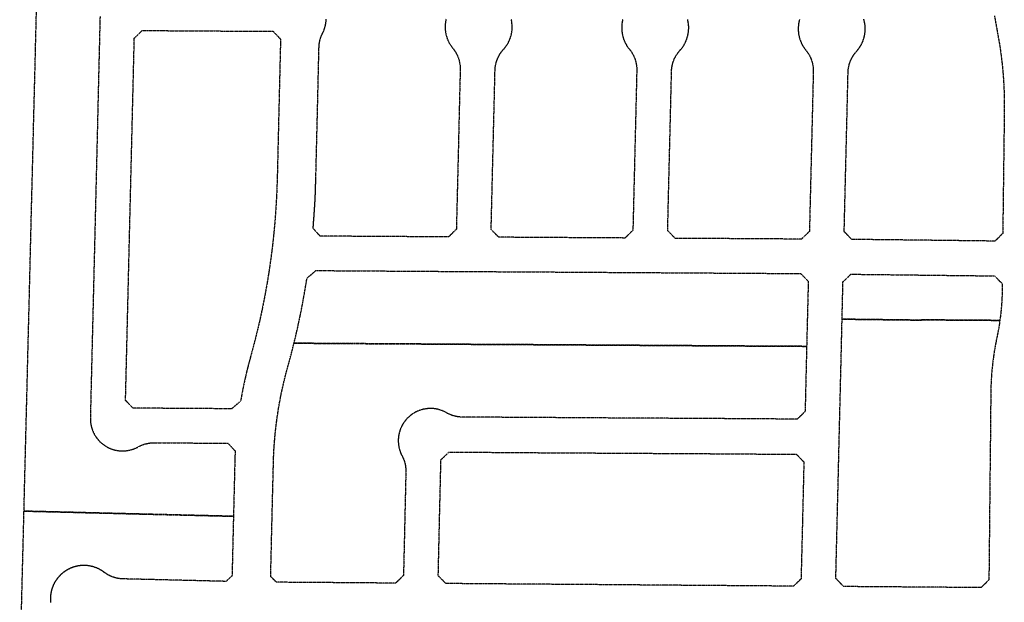
# Model space of a CAD drawing. Units: feet. Extents: x 6345524 to 6385823, y 2162094 to 2210110.
# Drawn here: x 6359157 to 6360686, y 2176470 to 2177375 of the extents above; entities that cross this region are included whole.
import ezdxf

# ---------------------------------------------------------------- set-up
doc = ezdxf.new("R2010")
doc.units = ezdxf.units.FT
doc.header["$MEASUREMENT"] = 0
doc.linetypes.add('PHANTOM2', pattern=[1.25, 0.625, -0.125, 0.125, -0.125, 0.125, -0.125])
doc.layers.add('EB-ROW', color=40, linetype='PHANTOM2')

msp = doc.modelspace()

# ---------------------------------------------------------------- linework, layer by layer
at = {"layer": 'EB-ROW'}
for points in [[(6359282, 2177379.7), (6359281.3, 2177351.3), (6359279.6, 2177281.3), (6359278, 2177211.4), (6359276.3, 2177141.5), (6359274.6, 2177071.6), (6359272.9, 2177001.6), (6359271.2, 2176931.7), (6359269.5, 2176861.8), (6359267.8, 2176791.8), (6359267, 2176756.5), (6359267, 2176755.6), (6359267, 2176754.7), (6359267, 2176753.8), (6359267, 2176753), (6359267.1, 2176752.1), (6359267.1, 2176751.2), (6359267.2, 2176750.4), (6359267.3, 2176749.5), (6359267.4, 2176748.6), (6359267.5, 2176747.8), (6359267.7, 2176746.9), (6359267.7, 2176746.8), (6359267.8, 2176746), (6359268, 2176745.2), (6359268.2, 2176744.3), (6359268.4, 2176743.5), (6359268.6, 2176742.6), (6359268.8, 2176741.8), (6359269.1, 2176740.9), (6359269.3, 2176740.1), (6359269.6, 2176739.3), (6359269.9, 2176738.5), (6359270.2, 2176737.6), (6359270.5, 2176736.8), (6359270.8, 2176736), (6359271.2, 2176735.2), (6359271.5, 2176734.4), (6359271.9, 2176733.6), (6359272.3, 2176732.8), (6359272.7, 2176732.1), (6359273.1, 2176731.3), (6359273.5, 2176730.5), (6359273.9, 2176729.8), (6359274.4, 2176729), (6359274.9, 2176728.3), (6359275.3, 2176727.6), (6359275.8, 2176726.8), (6359276.3, 2176726.1), (6359276.8, 2176725.4), (6359277.4, 2176724.7), (6359277.9, 2176724), (6359278.5, 2176723.4), (6359279, 2176722.7), (6359279.6, 2176722), (6359280.2, 2176721.4), (6359280.8, 2176720.8), (6359281.4, 2176720.1), (6359282, 2176719.5), (6359282.6, 2176718.9), (6359283.3, 2176718.3), (6359283.9, 2176717.7), (6359284.6, 2176717.2), (6359285.2, 2176716.6), (6359285.9, 2176716.1), (6359286.6, 2176715.5), (6359287.3, 2176715), (6359288, 2176714.5), (6359288.7, 2176714), (6359289.5, 2176713.5), (6359290.2, 2176713), (6359290.9, 2176712.6), (6359291.7, 2176712.1), (6359292.4, 2176711.7), (6359293.2, 2176711.3), (6359294, 2176710.8), (6359294.7, 2176710.5), (6359295.5, 2176710.1), (6359296.3, 2176709.7), (6359297.1, 2176709.4), (6359297.9, 2176709), (6359298.7, 2176708.7), (6359299.6, 2176708.4), (6359300.4, 2176708.1), (6359301.2, 2176707.8), (6359302, 2176707.5), (6359302.9, 2176707.3), (6359303.7, 2176707), (6359304.5, 2176706.8), (6359305.4, 2176706.6), (6359306.2, 2176706.4), (6359307.1, 2176706.2), (6359308, 2176706.1), (6359308.8, 2176705.9), (6359309.7, 2176705.8), (6359310.5, 2176705.7), (6359311.4, 2176705.6), (6359312.3, 2176705.5), (6359313.1, 2176705.4), (6359314, 2176705.3), (6359314.9, 2176705.3), (6359315.8, 2176705.3), (6359316.6, 2176705.2), (6359317.5, 2176705.2), (6359318.4, 2176705.3), (6359319.2, 2176705.3), (6359320.1, 2176705.3), (6359321, 2176705.4), (6359321.9, 2176705.5), (6359322.7, 2176705.6), (6359323.6, 2176705.7), (6359324.5, 2176705.8), (6359325.3, 2176705.9), (6359326.2, 2176706.1), (6359327, 2176706.3), (6359327.9, 2176706.5), (6359328.7, 2176706.7), (6359329.6, 2176706.9), (6359330.4, 2176707.1), (6359331.3, 2176707.3), (6359332.1, 2176707.6), (6359332.9, 2176707.9), (6359333.8, 2176708.1), (6359334.6, 2176708.4), (6359335.4, 2176708.8), (6359336.2, 2176709.1), (6359337, 2176709.4), (6359337.8, 2176709.8), (6359338.6, 2176710.2), (6359339.4, 2176710.5), (6359340.1, 2176710.9), (6359341.4, 2176711.6), (6359342.5, 2176712.2), (6359343.3, 2176712.6), (6359344.1, 2176713), (6359344.9, 2176713.4), (6359345.7, 2176713.7), (6359346.5, 2176714.1), (6359347.3, 2176714.4), (6359348.1, 2176714.7), (6359348.9, 2176715), (6359349.8, 2176715.3), (6359350.6, 2176715.6), (6359351.4, 2176715.9), (6359352.3, 2176716.1), (6359353.1, 2176716.3), (6359353.9, 2176716.5), (6359354.8, 2176716.7), (6359355.6, 2176716.9), (6359356.5, 2176717.1), (6359356.8, 2176717.1), (6359357.4, 2176717.2), (6359358.2, 2176717.4), (6359359.1, 2176717.5), (6359359.9, 2176717.6), (6359360.8, 2176717.7), (6359361.7, 2176717.8), (6359362.6, 2176717.8), (6359362.6, 2176717.8), (6359363.4, 2176717.9), (6359364.3, 2176717.9), (6359365.2, 2176717.9), (6359366, 2176717.9), (6359421.9, 2176717.6), (6359480.5, 2176717.2), (6359491.8, 2176705.2), (6359491.4, 2176696.8), (6359491.2, 2176688.5), (6359489.1, 2176603.8), (6359419.2, 2176605.5), (6359361.1, 2176606.9), (6359354.2, 2176607.1), (6359354.2, 2176607.1), (6359349.2, 2176607.2), (6359256.2, 2176609.5), (6359254.2, 2176609.6), (6359164, 2176611.8), (6359165.2, 2176661.8), (6359168.6, 2176795.8), (6359170.3, 2176865.8), (6359172.1, 2176935.7), (6359173.8, 2177005.7), (6359175.5, 2177075.6), (6359177.3, 2177145.5), (6359179, 2177215.4), (6359180.8, 2177285.4), (6359182.5, 2177355.3), (6359186.7, 2177520.8)], [(6359819.1, 2177375.5), (6359818.9, 2177374.6), (6359818.7, 2177373.7), (6359818.5, 2177372.8), (6359818.4, 2177371.9), (6359818.2, 2177371), (6359818.1, 2177370.1), (6359818, 2177369.2), (6359817.9, 2177368.3), (6359817.8, 2177367.4), (6359817.8, 2177366.5), (6359817.7, 2177365.6), (6359817.7, 2177364.7), (6359817.7, 2177363.8), (6359817.7, 2177362.9), (6359817.7, 2177362), (6359817.8, 2177361.1), (6359817.8, 2177360.2), (6359817.9, 2177359.3), (6359817.9, 2177358.4), (6359818, 2177357.5), (6359818.2, 2177356.6), (6359818.3, 2177355.7), (6359818.4, 2177354.8), (6359818.6, 2177353.9), (6359818.8, 2177353), (6359819, 2177352.1), (6359819.2, 2177351.2), (6359819.4, 2177350.3), (6359819.6, 2177349.4), (6359819.9, 2177348.6), (6359820.1, 2177347.7), (6359820.4, 2177346.8), (6359820.7, 2177346), (6359821, 2177345.1), (6359821.4, 2177344.3), (6359821.7, 2177343.4), (6359822.1, 2177342.6), (6359822.4, 2177341.8), (6359822.8, 2177341), (6359823.2, 2177340.1), (6359823.6, 2177339.3), (6359824.1, 2177338.5), (6359824.5, 2177337.7), (6359825, 2177337), (6359825.4, 2177336.2), (6359825.9, 2177335.4), (6359826.4, 2177334.7), (6359826.9, 2177333.9), (6359827.4, 2177333.2), (6359828, 2177332.4), (6359828.5, 2177331.7), (6359829.6, 2177330.3), (6359830.7, 2177329), (6359831.2, 2177328.3), (6359831.8, 2177327.6), (6359832.3, 2177326.8), (6359832.7, 2177326.1), (6359833.2, 2177325.4), (6359833.7, 2177324.7), (6359834.1, 2177323.9), (6359834.6, 2177323.2), (6359835, 2177322.4), (6359835.4, 2177321.6), (6359835.8, 2177320.8), (6359836.2, 2177320.1), (6359836.6, 2177319.3), (6359836.9, 2177318.5), (6359837.3, 2177317.7), (6359837.6, 2177316.9), (6359837.9, 2177316), (6359838.2, 2177315.2), (6359838.5, 2177314.4), (6359838.8, 2177313.6), (6359839, 2177312.7), (6359839.3, 2177311.9), (6359839.5, 2177311.1), (6359839.7, 2177310.2), (6359839.9, 2177309.4), (6359840.1, 2177308.5), (6359840.2, 2177307.7), (6359840.4, 2177306.8), (6359840.5, 2177305.9), (6359840.7, 2177305.1), (6359840.8, 2177304.2), (6359840.9, 2177303.3), (6359840.9, 2177302.5), (6359841, 2177301.6), (6359841.1, 2177300.7), (6359841.1, 2177299.9), (6359841.1, 2177299), (6359841.1, 2177298.1), (6359841.1, 2177297.2), (6359839.6, 2177237.4), (6359838.1, 2177172.4), (6359836.5, 2177107.4), (6359835.1, 2177049.4), (6359822.8, 2177037.5), (6359724.8, 2177038.1), (6359623.6, 2177038.7), (6359612.7, 2177050.7), (6359612.8, 2177051.2), (6359612.8, 2177051.7), (6359612.8, 2177052.2), (6359612.9, 2177052.7), (6359612.9, 2177053.2), (6359613, 2177053.7), (6359613, 2177054.2), (6359613.1, 2177054.7), (6359613.1, 2177055.2), (6359613.1, 2177055.7), (6359613.2, 2177056.2), (6359613.2, 2177056.7), (6359613.3, 2177057.2), (6359613.3, 2177057.7), (6359613.3, 2177058.2), (6359613.4, 2177058.7), (6359613.4, 2177059.2), (6359613.5, 2177059.7), (6359613.5, 2177060.2), (6359613.5, 2177060.7), (6359613.6, 2177061.2), (6359613.6, 2177061.7), (6359613.7, 2177062.2), (6359613.7, 2177062.7), (6359613.7, 2177063.2), (6359613.8, 2177063.7), (6359613.8, 2177064.2), (6359613.9, 2177064.7), (6359613.9, 2177065.2), (6359613.9, 2177065.7), (6359614, 2177066.2), (6359614, 2177066.7), (6359614, 2177067.2), (6359614.1, 2177067.7), (6359614.1, 2177068.2), (6359614.2, 2177068.7), (6359614.2, 2177069.2), (6359614.2, 2177069.7), (6359614.3, 2177070.2), (6359614.3, 2177070.7), (6359614.3, 2177071.2), (6359614.4, 2177071.7), (6359614.4, 2177072.2), (6359614.4, 2177072.7), (6359614.5, 2177073.2), (6359614.5, 2177073.7), (6359614.5, 2177074.2), (6359614.6, 2177074.7), (6359614.6, 2177075.2), (6359614.6, 2177075.7), (6359614.7, 2177076.2), (6359614.7, 2177076.7), (6359614.7, 2177077.2), (6359614.8, 2177077.7), (6359614.8, 2177078.2), (6359614.8, 2177078.7), (6359614.9, 2177079.2), (6359614.9, 2177079.7), (6359614.9, 2177080.2), (6359615, 2177080.7), (6359615, 2177081.2), (6359615, 2177081.7), (6359615.1, 2177082.2), (6359615.1, 2177082.7), (6359615.1, 2177083.2), (6359615.1, 2177083.6), (6359615.2, 2177084.1), (6359615.2, 2177084.6), (6359615.2, 2177085.1), (6359615.3, 2177085.6), (6359615.3, 2177086.1), (6359615.3, 2177086.6), (6359615.4, 2177087.1), (6359615.4, 2177087.6), (6359615.4, 2177088.1), (6359615.4, 2177088.6), (6359615.5, 2177089.1), (6359615.5, 2177089.6), (6359615.5, 2177090.1), (6359615.5, 2177090.6), (6359615.6, 2177091.1), (6359615.6, 2177091.6), (6359615.6, 2177092.1), (6359615.7, 2177092.6), (6359615.7, 2177093.1), (6359615.7, 2177093.6), (6359615.7, 2177094.1), (6359615.8, 2177094.6), (6359615.8, 2177095.1), (6359615.8, 2177095.6), (6359615.8, 2177096.1), (6359615.9, 2177096.6), (6359615.9, 2177097.1), (6359615.9, 2177097.6), (6359615.9, 2177098.1), (6359616, 2177098.6), (6359616, 2177099.1), (6359616, 2177099.6), (6359616, 2177100.1), (6359616, 2177100.6), (6359616.1, 2177101.1), (6359616.1, 2177101.6), (6359616.1, 2177102.1), (6359616.1, 2177102.6), (6359616.2, 2177103.1), (6359616.2, 2177103.6), (6359616.2, 2177104.1), (6359616.2, 2177104.6), (6359616.2, 2177105.1), (6359616.3, 2177105.6), (6359616.3, 2177106.1), (6359616.3, 2177106.6), (6359616.3, 2177107.1), (6359616.3, 2177107.6), (6359616.4, 2177108.1), (6359616.4, 2177108.8), (6359616.4, 2177109.3), (6359616.4, 2177109.8), (6359616.4, 2177110.3), (6359616.5, 2177110.8), (6359616.5, 2177111.3), (6359616.5, 2177111.8), (6359616.5, 2177112.3), (6359616.5, 2177112.8), (6359616.6, 2177113.3), (6359616.6, 2177113.8), (6359616.6, 2177114.3), (6359616.6, 2177114.8), (6359616.6, 2177115.3), (6359616.6, 2177115.8), (6359616.7, 2177116.3), (6359616.7, 2177116.8), (6359616.7, 2177117.3), (6359616.7, 2177117.8), (6359616.7, 2177118.3), (6359616.7, 2177118.8), (6359616.7, 2177119.3), (6359616.8, 2177119.8), (6359616.8, 2177120.3), (6359616.8, 2177120.8), (6359616.8, 2177121.3), (6359616.8, 2177121.8), (6359616.8, 2177122.3), (6359616.8, 2177122.8), (6359616.9, 2177123.3), (6359616.9, 2177123.8), (6359616.9, 2177124.3), (6359616.9, 2177124.8), (6359616.9, 2177125.3), (6359616.9, 2177126.1), (6359618.1, 2177173.8), (6359619.7, 2177238.7), (6359621.2, 2177303.7), (6359621.9, 2177331.9), (6359622, 2177333.6), (6359622, 2177334.4), (6359622.1, 2177335.3), (6359622.2, 2177336.2), (6359622.3, 2177337), (6359622.4, 2177337.9), (6359622.5, 2177338.8), (6359622.7, 2177339.6), (6359622.8, 2177340.5), (6359623, 2177341.3), (6359623.2, 2177342.2), (6359623.4, 2177343), (6359623.6, 2177343.9), (6359623.9, 2177344.7), (6359624.1, 2177345.5), (6359624.4, 2177346.4), (6359624.7, 2177347.2), (6359625, 2177348), (6359625.3, 2177348.8), (6359625.6, 2177349.7), (6359625.9, 2177350.5), (6359626.3, 2177351.3), (6359626.7, 2177352), (6359627, 2177352.8), (6359627.4, 2177353.6), (6359627.8, 2177354.4), (6359628.2, 2177355.2), (6359628.6, 2177356), (6359628.9, 2177356.8), (6359629.3, 2177357.6), (6359629.6, 2177358.4), (6359629.9, 2177359.2), (6359630.2, 2177360), (6359630.5, 2177360.9), (6359630.7, 2177361.6), (6359630.7, 2177361.7), (6359631, 2177362.5), (6359631.2, 2177363.4), (6359631.4, 2177364.2), (6359631.6, 2177365), (6359631.8, 2177365.9), (6359632, 2177366.8), (6359632.2, 2177367.6), (6359632.3, 2177368.5), (6359632.5, 2177369.3), (6359632.6, 2177370.2), (6359632.7, 2177371.1), (6359632.8, 2177371.9), (6359632.8, 2177372.8), (6359632.9, 2177373.7), (6359632.9, 2177374.5), (6359633, 2177375.4)], [(6360093.3, 2177375), (6360093.1, 2177374.2), (6360092.9, 2177373.3), (6360092.7, 2177372.4), (6360092.6, 2177371.5), (6360092.4, 2177370.6), (6360092.3, 2177369.7), (6360092.1, 2177368.8), (6360092, 2177367.9), (6360091.9, 2177367), (6360091.9, 2177366.1), (6360091.8, 2177365.2), (6360091.8, 2177364.3), (6360091.7, 2177363.4), (6360091.7, 2177362.5), (6360091.7, 2177361.6), (6360091.7, 2177360.7), (6360091.8, 2177359.8), (6360091.8, 2177358.8), (6360091.9, 2177357.9), (6360092, 2177357), (6360092.1, 2177356.1), (6360092.2, 2177355.2), (6360092.3, 2177354.3), (6360092.4, 2177353.4), (6360092.6, 2177352.5), (6360092.8, 2177351.7), (6360093, 2177350.8), (6360093.2, 2177349.9), (6360093.4, 2177349), (6360093.6, 2177348.1), (6360093.9, 2177347.3), (6360094.2, 2177346.4), (6360094.4, 2177345.5), (6360094.7, 2177344.7), (6360095, 2177343.8), (6360095.4, 2177343), (6360095.7, 2177342.1), (6360096.1, 2177341.3), (6360096.4, 2177340.5), (6360096.8, 2177339.6), (6360097.2, 2177338.8), (6360097.6, 2177338), (6360098.1, 2177337.2), (6360098.5, 2177336.4), (6360099, 2177335.6), (6360099.4, 2177334.9), (6360099.9, 2177334.1), (6360100.4, 2177333.3), (6360100.9, 2177332.6), (6360101.4, 2177331.8), (6360102, 2177331.1), (6360102.5, 2177330.4), (6360103.6, 2177329), (6360104.7, 2177327.6), (6360105.2, 2177326.9), (6360105.8, 2177326.2), (6360106.3, 2177325.5), (6360106.8, 2177324.8), (6360107.2, 2177324.1), (6360107.7, 2177323.3), (6360108.1, 2177322.6), (6360108.6, 2177321.8), (6360109, 2177321.1), (6360109.4, 2177320.3), (6360109.8, 2177319.5), (6360110.2, 2177318.7), (6360110.6, 2177318), (6360110.9, 2177317.2), (6360111.3, 2177316.4), (6360111.6, 2177315.5), (6360111.9, 2177314.7), (6360112.2, 2177313.9), (6360112.5, 2177313.1), (6360112.8, 2177312.3), (6360113, 2177311.4), (6360113.3, 2177310.6), (6360113.5, 2177309.7), (6360113.7, 2177308.9), (6360113.9, 2177308), (6360114.1, 2177307.2), (6360114.3, 2177306.3), (6360114.4, 2177305.5), (6360114.6, 2177304.6), (6360114.7, 2177303.8), (6360114.8, 2177302.9), (6360114.9, 2177302), (6360115, 2177301.2), (6360115, 2177300.7), (6360115, 2177300.3), (6360115.1, 2177299.4), (6360115.1, 2177298.5), (6360115.1, 2177297.7), (6360115.1, 2177296.8), (6360115.1, 2177295.9), (6360113.7, 2177235.7), (6360112.1, 2177170.7), (6360110.5, 2177105.7), (6360109.1, 2177047.7), (6360096.8, 2177035.8), (6359998.8, 2177036.4), (6359900.8, 2177037), (6359889.1, 2177049.1), (6359890.5, 2177107.1), (6359892.1, 2177172.1), (6359893.7, 2177237.1), (6359895.1, 2177295.9), (6359895.1, 2177297.7), (6359895.2, 2177298.5), (6359895.3, 2177299.4), (6359895.4, 2177300.3), (6359895.5, 2177301.1), (6359895.6, 2177302), (6359895.7, 2177302.9), (6359895.9, 2177303.7), (6359896, 2177304.6), (6359896.2, 2177305.4), (6359896.4, 2177306.3), (6359896.6, 2177307.1), (6359896.8, 2177308), (6359897.1, 2177308.8), (6359897.3, 2177309.6), (6359897.6, 2177310.5), (6359897.9, 2177311.3), (6359898.2, 2177312.1), (6359898.5, 2177312.9), (6359898.8, 2177313.8), (6359899.2, 2177314.6), (6359899.5, 2177315.4), (6359899.9, 2177316.1), (6359900.3, 2177316.9), (6359900.7, 2177317.7), (6359901.1, 2177318.5), (6359901.5, 2177319.2), (6359901.9, 2177320), (6359902.4, 2177320.8), (6359902.8, 2177321.5), (6359903.3, 2177322.2), (6359903.8, 2177322.9), (6359904.3, 2177323.7), (6359904.8, 2177324.4), (6359905.3, 2177325.1), (6359905.9, 2177325.8), (6359906.4, 2177326.4), (6359907, 2177327.1), (6359907.5, 2177327.8), (6359908.1, 2177328.4), (6359908.7, 2177329.1), (6359909.3, 2177329.8), (6359909.9, 2177330.5), (6359910.5, 2177331.2), (6359911, 2177331.9), (6359911.6, 2177332.6), (6359912.1, 2177333.4), (6359912.6, 2177334.1), (6359913.1, 2177334.9), (6359913.6, 2177335.6), (6359914.1, 2177336.4), (6359914.6, 2177337.2), (6359915, 2177338), (6359915.5, 2177338.8), (6359915.9, 2177339.6), (6359916.3, 2177340.4), (6359916.7, 2177341.2), (6359917.1, 2177342), (6359917.4, 2177342.8), (6359917.8, 2177343.7), (6359918.1, 2177344.5), (6359918.4, 2177345.4), (6359918.8, 2177346.2), (6359919, 2177347.1), (6359919.3, 2177347.9), (6359919.6, 2177348.8), (6359919.8, 2177349.7), (6359920.1, 2177350.6), (6359920.3, 2177351.4), (6359920.5, 2177352.3), (6359920.7, 2177353.2), (6359920.8, 2177354.1), (6359921, 2177355), (6359921.1, 2177355.9), (6359921.3, 2177356.8), (6359921.4, 2177357.7), (6359921.5, 2177358.6), (6359921.5, 2177359.5), (6359921.6, 2177360.4), (6359921.7, 2177361.3), (6359921.7, 2177362.2), (6359921.7, 2177363.1), (6359921.7, 2177364), (6359921.7, 2177364.9), (6359921.6, 2177365.9), (6359921.6, 2177366.8), (6359921.5, 2177367.7), (6359921.4, 2177368.6), (6359921.3, 2177369.5), (6359921.2, 2177370.4), (6359921.1, 2177371.3), (6359921, 2177372.2), (6359920.8, 2177373.1), (6359920.6, 2177373.9), (6359920.4, 2177374.8)], [(6360367.8, 2177375.2), (6360367.6, 2177374.3), (6360367.3, 2177373.4), (6360367.1, 2177372.5), (6360366.9, 2177371.7), (6360366.7, 2177370.8), (6360366.6, 2177369.9), (6360366.4, 2177369), (6360366.3, 2177368.1), (6360366.1, 2177367.2), (6360366, 2177366.3), (6360365.9, 2177365.4), (6360365.9, 2177364.5), (6360365.8, 2177363.6), (6360365.8, 2177362.7), (6360365.7, 2177361.8), (6360365.7, 2177360.9), (6360365.7, 2177360), (6360365.7, 2177359), (6360365.8, 2177358.1), (6360365.8, 2177357.2), (6360365.9, 2177356.3), (6360366, 2177355.4), (6360366.1, 2177354.5), (6360366.2, 2177353.6), (6360366.3, 2177352.7), (6360366.4, 2177351.8), (6360366.6, 2177350.9), (6360366.8, 2177350), (6360367, 2177349.2), (6360367.2, 2177348.3), (6360367.4, 2177347.4), (6360367.6, 2177346.5), (6360367.9, 2177345.6), (6360368.2, 2177344.8), (6360368.4, 2177343.9), (6360368.7, 2177343.1), (6360369.1, 2177342.2), (6360369.4, 2177341.4), (6360369.7, 2177340.5), (6360370.1, 2177339.7), (6360370.4, 2177338.9), (6360370.8, 2177338), (6360371.2, 2177337.2), (6360371.6, 2177336.4), (6360372.1, 2177335.6), (6360372.5, 2177334.8), (6360373, 2177334), (6360373.4, 2177333.3), (6360373.9, 2177332.5), (6360374.4, 2177331.7), (6360374.9, 2177331), (6360375.5, 2177330.2), (6360376, 2177329.5), (6360376.5, 2177328.8), (6360377.6, 2177327.4), (6360378.7, 2177326), (6360379.3, 2177325.3), (6360379.8, 2177324.6), (6360380.3, 2177323.9), (6360380.8, 2177323.2), (6360381.2, 2177322.5), (6360381.7, 2177321.7), (6360382.2, 2177321), (6360382.6, 2177320.2), (6360383, 2177319.5), (6360383.4, 2177318.7), (6360383.8, 2177317.9), (6360384.2, 2177317.1), (6360384.6, 2177316.3), (6360384.9, 2177315.5), (6360385.3, 2177314.7), (6360385.6, 2177313.9), (6360385.9, 2177313.1), (6360386.2, 2177312.3), (6360386.5, 2177311.5), (6360386.8, 2177310.6), (6360387, 2177309.8), (6360387.3, 2177309), (6360387.5, 2177308.1), (6360387.7, 2177307.3), (6360387.9, 2177306.4), (6360388.1, 2177305.6), (6360388.3, 2177304.7), (6360388.4, 2177303.9), (6360388.6, 2177303), (6360388.7, 2177302.1), (6360388.8, 2177301.3), (6360388.9, 2177300.4), (6360389, 2177299.5), (6360389, 2177299), (6360389, 2177298.7), (6360389.1, 2177297.8), (6360389.1, 2177296.9), (6360389.1, 2177296), (6360389.1, 2177295.2), (6360389.1, 2177294.3), (6360387.7, 2177234), (6360386.1, 2177169), (6360384.5, 2177104), (6360383.1, 2177046), (6360370.8, 2177034.1), (6360272.8, 2177034.7), (6360174.8, 2177035.3), (6360163.1, 2177047.4), (6360164.5, 2177105.4), (6360166.1, 2177170.4), (6360167.7, 2177235.4), (6360169.1, 2177294.6), (6360169.2, 2177296.3), (6360169.2, 2177297.2), (6360169.3, 2177298.1), (6360169.4, 2177299), (6360169.5, 2177299.8), (6360169.6, 2177300.4), (6360169.6, 2177300.7), (6360169.7, 2177301.5), (6360169.9, 2177302.4), (6360170.1, 2177303.3), (6360170.2, 2177304.1), (6360170.4, 2177305), (6360170.6, 2177305.8), (6360170.9, 2177306.7), (6360171.1, 2177307.5), (6360171.4, 2177308.3), (6360171.6, 2177309.2), (6360171.9, 2177310), (6360172.2, 2177310.8), (6360172.5, 2177311.6), (6360172.8, 2177312.4), (6360173.2, 2177313.2), (6360173.5, 2177314), (6360173.9, 2177314.8), (6360174.3, 2177315.6), (6360174.7, 2177316.4), (6360175.1, 2177317.2), (6360175.5, 2177317.9), (6360175.9, 2177318.7), (6360176.4, 2177319.4), (6360176.8, 2177320.2), (6360177.3, 2177320.9), (6360177.8, 2177321.6), (6360178.3, 2177322.3), (6360178.8, 2177323.1), (6360179.3, 2177323.8), (6360179.9, 2177324.4), (6360180.4, 2177325.1), (6360181, 2177325.8), (6360181.5, 2177326.5), (6360182.1, 2177327.1), (6360182.7, 2177327.8), (6360183.3, 2177328.5), (6360183.9, 2177329.2), (6360184.5, 2177329.9), (6360185, 2177330.6), (6360185.6, 2177331.3), (6360186.1, 2177332), (6360186.6, 2177332.8), (6360187.1, 2177333.5), (6360187.6, 2177334.3), (6360188.1, 2177335.1), (6360188.6, 2177335.9), (6360189, 2177336.6), (6360189.5, 2177337.4), (6360189.9, 2177338.2), (6360190.3, 2177339.1), (6360190.7, 2177339.9), (6360191.1, 2177340.7), (6360191.4, 2177341.5), (6360191.8, 2177342.4), (6360192.1, 2177343.2), (6360192.5, 2177344), (6360192.8, 2177344.9), (6360193.1, 2177345.8), (6360193.3, 2177346.6), (6360193.6, 2177347.5), (6360193.9, 2177348.4), (6360194.1, 2177349.2), (6360194.3, 2177350.1), (6360194.5, 2177351), (6360194.7, 2177351.9), (6360194.9, 2177352.8), (6360195, 2177353.7), (6360195.2, 2177354.6), (6360195.3, 2177355.5), (6360195.4, 2177356.4), (6360195.5, 2177357.3), (6360195.6, 2177358.2), (6360195.6, 2177359.1), (6360195.7, 2177360), (6360195.7, 2177360.9), (6360195.7, 2177361.8), (6360195.7, 2177362.7), (6360195.7, 2177363.6), (6360195.7, 2177364.5), (6360195.6, 2177365.4), (6360195.5, 2177366.3), (6360195.5, 2177367.2), (6360195.4, 2177368.2), (6360195.2, 2177369.1), (6360195.1, 2177370), (6360195, 2177370.8), (6360194.8, 2177371.7), (6360194.6, 2177372.6), (6360194.4, 2177373.5), (6360194.2, 2177374.4), (6360194, 2177375.3)], [(6360670.3, 2177380.8), (6360674.1, 2177359.5), (6360677.3, 2177341.6), (6360677.6, 2177340.1), (6360679.2, 2177329.7), (6360680.7, 2177319.2), (6360681.9, 2177308.8), (6360683, 2177298.3), (6360683.9, 2177287.8), (6360684.6, 2177277.3), (6360685.1, 2177267.3), (6360685.1, 2177266.8), (6360685.5, 2177256.3), (6360685.6, 2177245.8), (6360685.6, 2177235.3), (6360685.2, 2177201.5), (6360684.1, 2177115.9), (6360683.2, 2177042.9), (6360671.1, 2177031), (6360548.1, 2177032.5), (6360448.8, 2177033.6), (6360437.1, 2177045.7), (6360438.5, 2177103.8), (6360440.1, 2177168.8), (6360441.7, 2177233.7), (6360443.1, 2177293), (6360443.2, 2177294.7), (6360443.2, 2177295.6), (6360443.3, 2177296.5), (6360443.4, 2177297.3), (6360443.5, 2177298.2), (6360443.6, 2177298.7), (6360443.6, 2177299.1), (6360443.7, 2177299.9), (6360443.9, 2177300.8), (6360444.1, 2177301.6), (6360444.2, 2177302.5), (6360444.4, 2177303.4), (6360444.6, 2177304.2), (6360444.9, 2177305), (6360445.1, 2177305.9), (6360445.4, 2177306.7), (6360445.6, 2177307.5), (6360445.9, 2177308.4), (6360446.2, 2177309.2), (6360446.5, 2177310), (6360446.8, 2177310.8), (6360447.2, 2177311.6), (6360447.5, 2177312.4), (6360447.9, 2177313.2), (6360448.3, 2177314), (6360448.7, 2177314.8), (6360449.1, 2177315.5), (6360449.5, 2177316.3), (6360449.9, 2177317.1), (6360450.4, 2177317.8), (6360450.8, 2177318.6), (6360451.3, 2177319.3), (6360451.8, 2177320), (6360452.3, 2177320.7), (6360452.8, 2177321.4), (6360453.3, 2177322.1), (6360453.9, 2177322.8), (6360454.4, 2177323.5), (6360455, 2177324.2), (6360455.6, 2177324.8), (6360456.1, 2177325.5), (6360456.7, 2177326.2), (6360457.3, 2177326.8), (6360457.9, 2177327.5), (6360458.5, 2177328.3), (6360459, 2177329), (6360459.6, 2177329.7), (6360460.1, 2177330.4), (6360460.6, 2177331.2), (6360461.1, 2177331.9), (6360461.6, 2177332.7), (6360462.1, 2177333.5), (6360462.6, 2177334.2), (6360463, 2177335), (6360463.5, 2177335.8), (6360463.9, 2177336.6), (6360464.3, 2177337.4), (6360464.7, 2177338.3), (6360465.1, 2177339.1), (6360465.4, 2177339.9), (6360465.8, 2177340.7), (6360466.1, 2177341.6), (6360466.5, 2177342.4), (6360466.8, 2177343.3), (6360467.1, 2177344.1), (6360467.3, 2177345), (6360467.6, 2177345.9), (6360467.9, 2177346.7), (6360468.1, 2177347.6), (6360468.3, 2177348.5), (6360468.5, 2177349.4), (6360468.7, 2177350.3), (6360468.9, 2177351.2), (6360469, 2177352.1), (6360469.2, 2177353), (6360469.3, 2177353.9), (6360469.4, 2177354.8), (6360469.5, 2177355.7), (6360469.6, 2177356.6), (6360469.6, 2177357.5), (6360469.7, 2177358.4), (6360469.7, 2177359.3), (6360469.7, 2177360.2), (6360469.7, 2177361.1), (6360469.7, 2177362), (6360469.7, 2177362.9), (6360469.6, 2177363.8), (6360469.5, 2177364.7), (6360469.5, 2177365.6), (6360469.4, 2177366.5), (6360469.3, 2177367.4), (6360469.1, 2177368.3), (6360469, 2177369.2), (6360468.8, 2177370.1), (6360468.6, 2177371), (6360468.5, 2177371.9), (6360468.2, 2177372.8), (6360468, 2177373.7), (6360467.8, 2177374.5), (6360467.5, 2177375.4)], [(6359157.3, 2176343.9), (6359160.6, 2176477.9), (6359164, 2176611.8), (6359254.2, 2176609.6), (6359256.2, 2176609.5), (6359349.2, 2176607.2), (6359354.2, 2176607.1), (6359361.1, 2176606.9), (6359419.2, 2176605.5), (6359489.1, 2176603.8), (6359486.9, 2176511.4), (6359477.7, 2176502.7), (6359416.7, 2176504.2), (6359359.8, 2176505.6), (6359346.7, 2176505.9), (6359317.5, 2176506.6), (6359315.9, 2176506.7), (6359315, 2176506.7), (6359314.1, 2176506.8), (6359313.2, 2176506.9), (6359312.4, 2176507), (6359311.5, 2176507.1), (6359310.7, 2176507.3), (6359309.8, 2176507.4), (6359308.9, 2176507.6), (6359308.1, 2176507.8), (6359307.2, 2176507.9), (6359306.4, 2176508.2), (6359305.5, 2176508.4), (6359304.7, 2176508.6), (6359303.9, 2176508.9), (6359303, 2176509.1), (6359302.2, 2176509.4), (6359301.4, 2176509.7), (6359300.6, 2176510), (6359299.8, 2176510.3), (6359299, 2176510.7), (6359298.2, 2176511), (6359297.4, 2176511.4), (6359296.6, 2176511.8), (6359295.8, 2176512.2), (6359295, 2176512.6), (6359294.3, 2176513), (6359293.5, 2176513.4), (6359292.8, 2176513.9), (6359292, 2176514.3), (6359291.3, 2176514.8), (6359290.6, 2176515.3), (6359289.8, 2176515.8), (6359289.1, 2176516.3), (6359288.4, 2176516.8), (6359287.7, 2176517.4), (6359287, 2176517.9), (6359286.2, 2176518.4), (6359285.5, 2176518.9), (6359284.7, 2176519.4), (6359283.9, 2176519.9), (6359283.2, 2176520.4), (6359282.4, 2176520.8), (6359281.6, 2176521.3), (6359280.8, 2176521.7), (6359280, 2176522.1), (6359279.1, 2176522.5), (6359278.3, 2176522.9), (6359277.5, 2176523.2), (6359276.7, 2176523.6), (6359275.8, 2176523.9), (6359275, 2176524.2), (6359274.1, 2176524.5), (6359273.3, 2176524.8), (6359272.4, 2176525.1), (6359271.5, 2176525.4), (6359270.6, 2176525.6), (6359269.8, 2176525.9), (6359268.9, 2176526.1), (6359268, 2176526.3), (6359267.1, 2176526.5), (6359266.2, 2176526.6), (6359265.3, 2176526.8), (6359264.4, 2176526.9), (6359263.5, 2176527), (6359262.6, 2176527.2), (6359261.7, 2176527.2), (6359260.8, 2176527.3), (6359259.9, 2176527.4), (6359259, 2176527.4), (6359258.1, 2176527.5), (6359257.2, 2176527.5), (6359256.3, 2176527.5), (6359255.4, 2176527.4), (6359254.5, 2176527.4), (6359254.2, 2176527.4), (6359253.7, 2176527.4), (6359253.2, 2176527.3), (6359252.7, 2176527.3), (6359252.2, 2176527.3), (6359251.7, 2176527.2), (6359251.2, 2176527.2), (6359250.7, 2176527.1), (6359250.2, 2176527), (6359249.7, 2176527), (6359249.3, 2176526.9), (6359248.8, 2176526.8), (6359248.3, 2176526.7), (6359247.8, 2176526.7), (6359247.3, 2176526.6), (6359246.8, 2176526.5), (6359246.3, 2176526.4), (6359245.8, 2176526.3), (6359245.3, 2176526.2), (6359244.8, 2176526), (6359244.4, 2176525.9), (6359243.9, 2176525.8), (6359243.4, 2176525.7), (6359242.9, 2176525.5), (6359242.4, 2176525.4), (6359241.9, 2176525.3), (6359241.5, 2176525.1), (6359241, 2176525), (6359240.5, 2176524.8), (6359240, 2176524.7), (6359239.6, 2176524.5), (6359239.1, 2176524.3), (6359238.6, 2176524.1), (6359238.2, 2176524), (6359237.7, 2176523.8), (6359237.2, 2176523.6), (6359236.8, 2176523.4), (6359236.3, 2176523.2), (6359235.9, 2176523), (6359235.4, 2176522.8), (6359234.9, 2176522.6), (6359234.5, 2176522.4), (6359234, 2176522.2), (6359233.6, 2176521.9), (6359233.1, 2176521.7), (6359232.7, 2176521.5), (6359232.3, 2176521.2), (6359231.8, 2176521), (6359231.4, 2176520.8), (6359230.9, 2176520.5), (6359230.5, 2176520.3), (6359230.1, 2176520), (6359229.7, 2176519.8), (6359229.2, 2176519.5), (6359228.8, 2176519.2), (6359228.4, 2176518.9), (6359228, 2176518.7), (6359227.6, 2176518.4), (6359227.2, 2176518.1), (6359226.7, 2176517.8), (6359226.3, 2176517.5), (6359225.9, 2176517.2), (6359225.5, 2176516.9), (6359225.1, 2176516.6), (6359224.7, 2176516.3), (6359224.4, 2176516), (6359224, 2176515.7), (6359223.6, 2176515.4), (6359223.2, 2176515.1), (6359222.8, 2176514.7), (6359222.4, 2176514.4), (6359222.1, 2176514.1), (6359221.7, 2176513.7), (6359221.3, 2176513.4), (6359221, 2176513), (6359220.6, 2176512.7), (6359220.3, 2176512.3), (6359219.9, 2176512), (6359219.6, 2176511.6), (6359219.2, 2176511.3), (6359218.9, 2176510.9), (6359218.5, 2176510.5), (6359218.2, 2176510.2), (6359217.9, 2176509.8), (6359217.5, 2176509.4), (6359217.2, 2176509), (6359216.9, 2176508.7), (6359216.6, 2176508.3), (6359216.3, 2176507.9), (6359215.9, 2176507.5), (6359215.6, 2176507.1), (6359215.3, 2176506.7), (6359215, 2176506.3), (6359214.7, 2176505.9), (6359214.5, 2176505.5), (6359214.2, 2176505.1), (6359213.9, 2176504.7), (6359213.6, 2176504.2), (6359213.3, 2176503.8), (6359213.1, 2176503.4), (6359212.8, 2176503), (6359212.5, 2176502.6), (6359212.3, 2176502.1), (6359212, 2176501.7), (6359211.8, 2176501.3), (6359211.5, 2176500.8), (6359211.3, 2176500.4), (6359211, 2176499.9), (6359210.8, 2176499.5), (6359210.6, 2176499.1), (6359210.4, 2176498.6), (6359210.1, 2176498.2), (6359209.9, 2176497.7), (6359209.7, 2176497.3), (6359209.5, 2176496.8), (6359209.3, 2176496.3), (6359209.1, 2176495.9), (6359208.9, 2176495.4), (6359208.7, 2176495), (6359208.5, 2176494.5), (6359208.4, 2176494), (6359208.2, 2176493.6), (6359208, 2176493.1), (6359207.8, 2176492.6), (6359207.7, 2176492.2), (6359207.5, 2176491.7), (6359207.4, 2176491.2), (6359207.2, 2176490.7), (6359207.1, 2176490.2), (6359206.9, 2176489.8), (6359206.8, 2176489.3), (6359206.7, 2176488.8), (6359206.5, 2176488.3), (6359206.4, 2176487.8), (6359206.3, 2176487.3), (6359206.2, 2176486.9), (6359206.1, 2176486.4), (6359206, 2176485.9), (6359205.9, 2176485.4), (6359205.8, 2176484.9), (6359205.7, 2176484.4), (6359205.6, 2176483.9), (6359205.5, 2176483.4), (6359205.5, 2176482.9), (6359205.4, 2176482.4), (6359205.3, 2176481.9), (6359205.3, 2176481.4), (6359205.2, 2176480.9), (6359205.2, 2176480.4), (6359205.1, 2176479.9), (6359205.1, 2176479.5), (6359205, 2176479), (6359205, 2176478.5), (6359205, 2176478), (6359205, 2176477.5), (6359204.9, 2176476.8), (6359204.9, 2176476.3), (6359204.9, 2176475.8), (6359204.9, 2176475.3), (6359204.9, 2176474.8), (6359204.9, 2176474.3), (6359205, 2176473.8), (6359205, 2176473.3), (6359205, 2176472.8), (6359205, 2176472.3), (6359205.1, 2176471.8), (6359205.1, 2176471.3), (6359205.1, 2176470.8), (6359205.2, 2176470.3), (6359205.2, 2176469.8)]]:
    msp.add_lwpolyline(points, dxfattribs=at)
for points in [[(6359323.3, 2176853.1), (6359325.1, 2176928.1), (6359326.9, 2177003.1), (6359328.6, 2177073), (6359330.3, 2177143), (6359332, 2177213), (6359333.7, 2177283), (6359335.2, 2177346), (6359347.5, 2177357.9), (6359370.9, 2177357.8), (6359449, 2177357.3), (6359550.5, 2177356.7), (6359562.2, 2177344.6), (6359560.8, 2177286.6), (6359559.2, 2177219.6), (6359557.6, 2177152.6), (6359557, 2177127.6), (6359556.1, 2177102.8), (6359555.1, 2177085.7), (6359555, 2177083.2), (6359553.6, 2177063.6), (6359551.8, 2177044), (6359549.7, 2177024.5), (6359548.7, 2177016.4), (6359547.3, 2177005), (6359544.5, 2176985.6), (6359541.4, 2176966.2), (6359537.9, 2176946.9), (6359534.1, 2176927.6), (6359530, 2176908.4), (6359525.5, 2176889.3), (6359520.7, 2176870.2), (6359520.6, 2176869.8), (6359515.6, 2176851.3), (6359512.6, 2176840.1), (6359509.7, 2176828.8), (6359507.1, 2176817.5), (6359504.6, 2176806.2), (6359502.4, 2176794.8), (6359500.2, 2176782.5), (6359486.3, 2176770.7), (6359421.3, 2176771.1), (6359363.3, 2176771.5), (6359333.3, 2176771.6), (6359321.6, 2176783.7), (6359323.3, 2176853.1)], [(6360056.5, 2176982.6), (6360121.5, 2176982.2), (6360183.5, 2176981.8), (6360248.5, 2176981.4), (6360310.5, 2176981), (6360369.5, 2176980.7), (6360381.3, 2176968.6), (6360378.8, 2176867.6), (6360307.8, 2176868), (6360245.8, 2176868.4), (6360180.8, 2176868.8), (6360118.8, 2176869.2), (6360053.8, 2176869.6), (6359991.8, 2176870), (6359926.8, 2176870.4), (6359864.7, 2176870.7), (6359799.7, 2176871.1), (6359775.8, 2176871.3), (6359737.7, 2176871.5), (6359675.8, 2176871.9), (6359672.7, 2176871.9), (6359583.1, 2176872.5), (6359583.9, 2176875.6), (6359588.6, 2176895.8), (6359592.9, 2176916), (6359596.9, 2176936.3), (6359603.3, 2176973.5), (6359617.1, 2176985.3), (6359675.4, 2176984.9), (6359740.5, 2176984.5), (6359802.5, 2176984.1), (6359867.5, 2176983.7), (6359929.5, 2176983.4), (6359994.5, 2176983), (6360056.5, 2176982.6)], [(6360557.1, 2176908.8), (6360557.1, 2176908.3), (6360433.8, 2176909.8), (6360435.2, 2176967.7), (6360447.5, 2176979.6), (6360558.9, 2176978.3), (6360670.5, 2176977), (6360682.4, 2176964.9), (6360682.3, 2176955), (6360682.1, 2176946), (6360681.8, 2176939.4), (6360681.4, 2176932.9), (6360680.9, 2176926.5), (6360680.2, 2176920), (6360679.5, 2176913.5), (6360678.7, 2176907.9), (6360557.1, 2176908.8)], [(6360662.6, 2176593), (6360661.7, 2176505), (6360649.4, 2176493.1), (6360582.5, 2176493.6), (6360502.8, 2176494.2), (6360436.4, 2176494.7), (6360424.1, 2176507.3), (6360426.2, 2176594.8), (6360427.8, 2176657.8), (6360429.3, 2176722.8), (6360430.8, 2176783.8), (6360432.4, 2176848.8), (6360433.8, 2176909.8), (6360557.1, 2176908.3), (6360557.1, 2176908.8), (6360678.7, 2176907.9), (6360678.6, 2176907.1), (6360677.7, 2176900.6), (6360676.6, 2176894.2), (6360675.4, 2176887.8), (6360674.1, 2176881.4), (6360672.6, 2176874.1), (6360671.2, 2176866.8), (6360670, 2176859.4), (6360668.9, 2176852.1), (6360668, 2176845.1), (6360667.9, 2176844.7), (6360667.1, 2176837.3), (6360666.3, 2176829.9), (6360665.7, 2176822.4), (6360665.3, 2176815), (6360664.9, 2176807.6), (6360664.7, 2176797.1), (6360664.5, 2176782), (6360663.9, 2176719), (6360663.2, 2176656), (6360662.6, 2176593)], [(6359754.3, 2176567.9), (6359753, 2176511.9), (6359740.7, 2176500), (6359649.7, 2176500.7), (6359555.7, 2176501.4), (6359546.9, 2176510.5), (6359548.3, 2176569.5), (6359550, 2176639.5), (6359551.2, 2176687), (6359551.6, 2176700.4), (6359552.1, 2176709.5), (6359552.2, 2176710.9), (6359553, 2176721.4), (6359553.9, 2176732), (6359555.1, 2176742.5), (6359556.4, 2176752.9), (6359557.9, 2176763.4), (6359559.5, 2176773.8), (6359561.4, 2176784.2), (6359563, 2176792.6), (6359563.4, 2176794.6), (6359565.7, 2176804.9), (6359568.1, 2176815.2), (6359570.6, 2176825.4), (6359573.4, 2176835.6), (6359578.8, 2176855.6), (6359583.1, 2176872.5), (6359672.7, 2176871.9), (6359675.8, 2176871.9), (6359737.7, 2176871.5), (6359775.8, 2176871.3), (6359799.7, 2176871.1), (6359864.7, 2176870.7), (6359926.8, 2176870.4), (6359991.8, 2176870), (6360053.8, 2176869.6), (6360118.8, 2176869.2), (6360180.8, 2176868.8), (6360245.8, 2176868.4), (6360307.8, 2176868), (6360378.8, 2176867.6), (6360376.4, 2176766.5), (6360364.1, 2176754.6), (6360305.1, 2176755), (6360243.1, 2176755.4), (6360178.1, 2176755.8), (6360116.1, 2176756.1), (6360051, 2176756.5), (6359989, 2176756.9), (6359924, 2176757.3), (6359862, 2176757.7), (6359844.5, 2176757.8), (6359843.1, 2176757.8), (6359842.2, 2176757.9), (6359841.4, 2176757.9), (6359840.5, 2176758), (6359839.6, 2176758.1), (6359838.8, 2176758.2), (6359837.9, 2176758.3), (6359837, 2176758.4), (6359836.2, 2176758.6), (6359835.3, 2176758.7), (6359834.5, 2176758.9), (6359833.6, 2176759.1), (6359832.8, 2176759.3), (6359831.9, 2176759.5), (6359831.1, 2176759.7), (6359830.2, 2176760), (6359829.4, 2176760.2), (6359828.6, 2176760.5), (6359827.7, 2176760.8), (6359826.9, 2176761.1), (6359826.1, 2176761.4), (6359825.3, 2176761.8), (6359824.5, 2176762.1), (6359823.7, 2176762.5), (6359822.9, 2176762.8), (6359822.1, 2176763.2), (6359821.4, 2176763.6), (6359820.6, 2176764), (6359819.8, 2176764.5), (6359819.1, 2176764.9), (6359818.3, 2176765.3), (6359817.5, 2176765.7), (6359816.8, 2176766.1), (6359816, 2176766.5), (6359815.2, 2176766.8), (6359814.4, 2176767.2), (6359813.5, 2176767.5), (6359812.8, 2176767.8), (6359811.9, 2176768.1), (6359811.1, 2176768.4), (6359810.3, 2176768.7), (6359809.5, 2176769), (6359808.6, 2176769.2), (6359807.8, 2176769.4), (6359806.9, 2176769.7), (6359806.1, 2176769.9), (6359805.2, 2176770), (6359804.4, 2176770.2), (6359803.5, 2176770.4), (6359802.7, 2176770.5), (6359801.8, 2176770.6), (6359800.9, 2176770.8), (6359800.1, 2176770.9), (6359799.2, 2176770.9), (6359798.3, 2176771), (6359797.4, 2176771.1), (6359796.6, 2176771.1), (6359795.7, 2176771.1), (6359794.8, 2176771.1), (6359794, 2176771.1), (6359793.1, 2176771.1), (6359792.2, 2176771), (6359791.3, 2176771), (6359790.5, 2176770.9), (6359789.6, 2176770.8), (6359788.7, 2176770.7), (6359787.9, 2176770.6), (6359787, 2176770.5), (6359786.2, 2176770.3), (6359785.3, 2176770.2), (6359784.4, 2176770), (6359783.6, 2176769.8), (6359782.7, 2176769.6), (6359781.9, 2176769.4), (6359781.1, 2176769.2), (6359780.2, 2176768.9), (6359779.4, 2176768.6), (6359778.6, 2176768.4), (6359777.7, 2176768.1), (6359776.9, 2176767.8), (6359776.1, 2176767.4), (6359775.3, 2176767.1), (6359774.5, 2176766.8), (6359773.7, 2176766.4), (6359772.9, 2176766), (6359772.1, 2176765.6), (6359771.4, 2176765.2), (6359770.6, 2176764.8), (6359769.8, 2176764.4), (6359769.1, 2176763.9), (6359768.3, 2176763.5), (6359767.6, 2176763), (6359766.9, 2176762.5), (6359766.2, 2176762), (6359765.5, 2176761.5), (6359764.8, 2176761), (6359764.1, 2176760.5), (6359763.4, 2176759.9), (6359762.7, 2176759.4), (6359762.1, 2176758.8), (6359761.4, 2176758.2), (6359760.8, 2176757.6), (6359760.1, 2176757), (6359759.5, 2176756.4), (6359758.9, 2176755.8), (6359758.3, 2176755.2), (6359757.7, 2176754.5), (6359757.1, 2176753.9), (6359756.6, 2176753.2), (6359756, 2176752.5), (6359755.5, 2176751.8), (6359754.9, 2176751.1), (6359754.4, 2176750.4), (6359753.9, 2176749.7), (6359753.4, 2176749), (6359752.9, 2176748.3), (6359752.5, 2176747.5), (6359752, 2176746.8), (6359751.6, 2176746), (6359751.1, 2176745.3), (6359750.7, 2176744.5), (6359750.3, 2176743.7), (6359749.9, 2176743), (6359749.6, 2176742.2), (6359749.2, 2176741.4), (6359748.9, 2176740.6), (6359748.5, 2176739.8), (6359748.2, 2176739), (6359747.9, 2176738.1), (6359747.6, 2176737.3), (6359747.3, 2176736.5), (6359747.1, 2176735.6), (6359746.8, 2176734.8), (6359746.6, 2176734), (6359746.4, 2176733.1), (6359746.2, 2176732.3), (6359746, 2176731.4), (6359745.8, 2176730.6), (6359745.7, 2176729.7), (6359745.5, 2176728.8), (6359745.4, 2176728), (6359745.3, 2176727.1), (6359745.2, 2176726.3), (6359745.1, 2176725.4), (6359745, 2176724.5), (6359745, 2176723.6), (6359745, 2176722.8), (6359744.9, 2176721.9), (6359744.9, 2176721), (6359744.9, 2176720.2), (6359745, 2176719.3), (6359745, 2176718.4), (6359745.1, 2176717.5), (6359745.1, 2176716.7), (6359745.2, 2176715.8), (6359745.3, 2176714.9), (6359745.4, 2176714.1), (6359745.6, 2176713.2), (6359745.7, 2176712.3), (6359745.9, 2176711.5), (6359746, 2176710.6), (6359746.2, 2176709.8), (6359746.4, 2176708.9), (6359746.7, 2176708.1), (6359746.7, 2176708), (6359746.9, 2176707.2), (6359747.1, 2176706.4), (6359747.4, 2176705.6), (6359747.7, 2176704.8), (6359748, 2176703.9), (6359748.3, 2176703.1), (6359748.6, 2176702.3), (6359748.9, 2176701.5), (6359749.3, 2176700.7), (6359749.6, 2176699.9), (6359750, 2176699.1), (6359750.4, 2176698.3), (6359750.8, 2176697.5), (6359751.5, 2176696.3), (6359751.8, 2176695.5), (6359752.2, 2176694.8), (6359752.6, 2176694), (6359752.9, 2176693.2), (6359753.2, 2176692.3), (6359753.6, 2176691.5), (6359753.9, 2176690.7), (6359754.1, 2176689.9), (6359754.4, 2176689.1), (6359754.7, 2176688.2), (6359754.9, 2176687.4), (6359755.1, 2176686.5), (6359755.4, 2176685.7), (6359755.6, 2176684.8), (6359755.7, 2176684), (6359755.9, 2176683.1), (6359756.1, 2176682.3), (6359756.2, 2176681.4), (6359756.3, 2176680.6), (6359756.4, 2176679.7), (6359756.5, 2176678.8), (6359756.6, 2176677.9), (6359756.7, 2176677.1), (6359756.7, 2176676.2), (6359756.7, 2176675.3), (6359756.8, 2176674.5), (6359756.8, 2176673.6), (6359756.7, 2176672.7), (6359755.9, 2176637.9), (6359754.3, 2176567.9)], [(6359823.5, 2176703.4), (6359886.4, 2176703.1), (6359955.3, 2176702.6), (6360024.2, 2176702.2), (6360093.1, 2176701.8), (6360162, 2176701.4), (6360230.9, 2176701), (6360299.8, 2176700.5), (6360362.8, 2176700.1), (6360374.5, 2176688.1), (6360372.3, 2176595.2), (6360370.1, 2176506.7), (6360358.5, 2176495.3), (6360294.8, 2176495.8), (6360225.8, 2176496.3), (6360156.9, 2176496.8), (6360087.9, 2176497.4), (6360018.9, 2176497.9), (6359949.9, 2176498.4), (6359880.9, 2176498.9), (6359818.7, 2176499.4), (6359807, 2176511.5), (6359809, 2176599.5), (6359811.2, 2176691.5), (6359823.5, 2176703.4)]]:
    msp.add_lwpolyline(points, close=True, dxfattribs=at)

doc.saveas('drawing.dxf')
